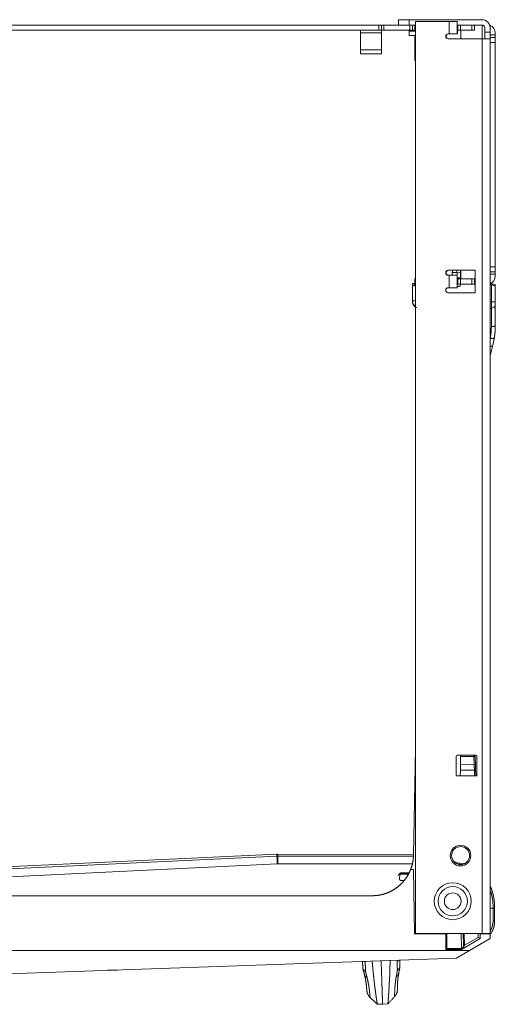
# Model space of a CAD drawing. Units: inches. Extents: x 24 to 147, y 6 to 125.
# Drawn here: x 66 to 72, y 113 to 125 of the extents above; entities that cross this region are included whole.
import ezdxf

# ---------------------------------------------------------------- set-up
doc = ezdxf.new("R2010")
doc.units = ezdxf.units.IN
doc.header["$MEASUREMENT"] = 0
doc.layers.add('Trimetric', color=7, linetype='Continuous', true_color=0xffffff)

msp = doc.modelspace()

# ---------------------------------------------------------------- linework, layer by layer
at = {"layer": 'Trimetric', "color": 18, "linetype": 'Continuous', "lineweight": 18}
for p, q in [((61.142, 124.909), (70.332, 124.909)), ((70.332, 124.845), (70.332, 124.909)), ((70.362, 124.845), (70.362, 124.909)), ((70.392, 124.845), (70.392, 124.909)), ((70.392, 124.909), (70.707, 124.909)), ((70.571, 124.909), (70.571, 124.973)), ((70.696, 124.909), (70.696, 124.973)), ((71.577, 124.973), (70.696, 124.973)), ((70.707, 124.845), (70.707, 124.909)), ((70.737, 124.845), (70.737, 124.909)), ((70.767, 124.845), (70.767, 124.909)), ((70.767, 124.909), (70.773, 124.909)), ((71.179, 124.952), (70.773, 124.952)), ((70.773, 124.952), (70.773, 113.954)), ((71.179, 124.802), (71.179, 124.952)), ((71.275, 124.952), (71.275, 124.802)), ((71.285, 124.909), (71.275, 124.909)), ((71.285, 124.845), (71.285, 124.909)), ((71.315, 124.845), (71.315, 124.909)), ((71.315, 124.909), (71.455, 124.909)), ((71.455, 124.845), (71.455, 124.909)), ((71.577, 124.909), (71.485, 124.909)), ((71.485, 124.845), (71.485, 124.909)), ((71.577, 124.742), (71.577, 124.909)), ((71.667, 124.909), (71.673, 124.909)), ((61.142, 124.845), (70.332, 124.845)), ((70.362, 124.816), (70.112, 124.816)), ((70.112, 124.816), (70.112, 124.611)), ((70.362, 124.816), (70.362, 124.611)), ((70.392, 124.845), (70.707, 124.845)), ((70.698, 124.835), (70.698, 124.781)), ((70.767, 124.845), (70.773, 124.845)), ((70.768, 124.781), (70.768, 124.483)), ((71.179, 124.802), (71.169, 124.802)), ((71.279, 124.802), (71.275, 124.802)), ((71.279, 124.802), (71.279, 124.845)), ((71.315, 124.845), (71.455, 124.845)), ((71.321, 124.742), (71.321, 124.845)), ((71.609, 124.822), (71.609, 124.877)), ((71.609, 124.822), (71.673, 124.822)), ((71.673, 124.879), (71.673, 124.879)), ((71.673, 124.878), (71.673, 124.878)), ((71.673, 124.822), (71.673, 124.877)), ((71.673, 124.789), (71.737, 124.789)), ((71.737, 124.813), (71.737, 124.789)), ((71.169, 124.742), (71.577, 124.742)), ((71.577, 124.742), (71.577, 113.954)), ((71.673, 124.759), (71.737, 124.759)), ((71.673, 113.954), (71.673, 124.742)), ((71.673, 124.699), (71.737, 124.699)), ((71.737, 124.699), (71.737, 121.994)), ((70.112, 124.611), (70.362, 124.611)), ((70.362, 124.563), (70.112, 124.563)), ((71.169, 121.951), (71.495, 121.951)), ((71.317, 121.927), (71.317, 121.951)), ((71.321, 121.848), (71.321, 121.951)), ((71.495, 121.951), (71.495, 121.681)), ((71.673, 121.994), (71.737, 121.994)), ((71.673, 121.934), (71.737, 121.934)), ((70.767, 121.848), (70.767, 121.784)), ((70.773, 121.848), (70.767, 121.848)), ((71.169, 121.891), (71.179, 121.891)), ((71.179, 121.741), (71.179, 121.891)), ((71.217, 121.891), (71.217, 121.925)), ((71.317, 121.927), (71.275, 121.925)), ((71.275, 121.925), (71.275, 121.891)), ((71.275, 121.891), (71.275, 121.741)), ((71.317, 121.862), (71.275, 121.862)), ((71.285, 121.848), (71.285, 121.784)), ((71.315, 121.848), (71.315, 121.784)), ((71.455, 121.848), (71.315, 121.848)), ((71.317, 121.927), (71.317, 121.927)), ((71.317, 121.862), (71.317, 121.927)), ((71.321, 121.927), (71.317, 121.927)), ((71.317, 121.862), (71.321, 121.862)), ((71.317, 121.848), (71.317, 121.862)), ((71.455, 121.848), (71.455, 121.784)), ((71.485, 121.848), (71.485, 121.784)), ((71.673, 121.904), (71.737, 121.904)), ((71.737, 121.904), (71.737, 121.88)), ((70.767, 121.794), (70.737, 121.794)), ((70.737, 121.789), (70.737, 121.794)), ((70.737, 121.789), (70.737, 121.764)), ((70.763, 121.789), (70.737, 121.789)), ((70.737, 121.585), (70.737, 121.764)), ((70.763, 121.765), (70.763, 121.789)), ((70.773, 121.784), (70.767, 121.784)), ((71.169, 121.741), (71.179, 121.741)), ((71.275, 121.754), (71.291, 121.754)), ((71.455, 121.784), (71.315, 121.784)), ((71.317, 121.784), (71.321, 121.784)), ((71.321, 121.784), (71.321, 121.784)), ((71.673, 121.781), (71.677, 121.781)), ((71.684, 121.784), (71.675, 121.79)), ((71.677, 121.781), (71.689, 121.778)), ((71.687, 121.794), (71.684, 121.794)), ((71.684, 121.779), (71.684, 121.784)), ((71.737, 121.781), (71.687, 121.794)), ((71.689, 121.573), (71.689, 121.778)), ((71.737, 121.764), (71.737, 121.781)), ((71.737, 121.764), (71.737, 121.573)), ((71.495, 121.681), (71.169, 121.681)), ((71.673, 121.573), (71.689, 121.573)), ((71.689, 121.493), (71.673, 121.493)), ((71.673, 121.134), (71.676, 121.134)), ((71.723, 121.126), (71.703, 121.032)), ((71.703, 121.032), (71.673, 120.92)), ((70.773, 116.179), (70.751, 114.9)), ((71.266, 116.094), (71.266, 115.864)), ((71.506, 116.104), (71.276, 116.104)), ((71.318, 116.09), (71.316, 115.992)), ((71.482, 115.99), (71.316, 115.992)), ((71.318, 116.09), (71.318, 116.104)), ((71.479, 116.087), (71.318, 116.09)), ((71.482, 115.99), (71.479, 116.087)), ((71.494, 116.081), (71.497, 115.985)), ((71.516, 115.864), (71.516, 116.094)), ((71.315, 115.924), (71.314, 115.854)), ((71.484, 115.925), (71.315, 115.924)), ((71.487, 115.854), (71.484, 115.925)), ((71.499, 115.932), (71.502, 115.854)), ((71.276, 115.854), (71.506, 115.854)), ((69.102, 114.91), (65.745, 114.754)), ((65.8, 114.729), (69.103, 114.888)), ((69.103, 114.888), (69.102, 114.91)), ((69.103, 114.888), (69.115, 114.888)), ((69.114, 114.91), (69.115, 114.888)), ((70.751, 114.908), (69.114, 114.91)), ((69.115, 114.888), (70.75, 114.888)), ((69.107, 114.795), (65.879, 114.639)), ((69.115, 114.795), (69.107, 114.795)), ((70.737, 114.795), (69.115, 114.795)), ((70.716, 114.727), (70.75, 114.727)), ((70.763, 113.949), (70.75, 114.727)), ((71.304, 114.801), (71.304, 114.801)), ((71.305, 114.787), (71.304, 114.801)), ((71.304, 114.801), (71.371, 114.8)), ((70.689, 114.669), (70.581, 114.669)), ((70.583, 114.606), (70.584, 114.672)), ((70.588, 114.667), (70.584, 114.672)), ((70.596, 114.679), (70.588, 114.667)), ((70.596, 114.685), (70.698, 114.685)), ((70.596, 114.685), (70.601, 114.68)), ((70.601, 114.598), (70.596, 114.593)), ((70.638, 114.593), (70.596, 114.593)), ((70.601, 114.68), (70.603, 114.68)), ((70.605, 114.677), (70.603, 114.68)), ((70.693, 114.677), (70.605, 114.677)), ((70.605, 114.669), (70.605, 114.677)), ((61.223, 114.409), (70.251, 114.409)), ((71.71, 114.257), (71.71, 114.109)), ((71.729, 114.099), (71.729, 114.257)), ((71.71, 114.109), (71.729, 114.099)), ((70.763, 113.949), (71.141, 113.949)), ((70.773, 113.954), (71.577, 113.954)), ((71.141, 113.954), (71.141, 113.949)), ((71.141, 113.949), (71.141, 113.763)), ((71.141, 113.949), (71.141, 113.949)), ((71.151, 113.954), (71.151, 113.773)), ((71.331, 113.777), (71.324, 113.954)), ((71.555, 113.894), (71.328, 113.763)), ((71.349, 113.954), (71.354, 113.792)), ((71.366, 113.812), (71.361, 113.954)), ((71.366, 113.812), (71.531, 113.908)), ((71.425, 113.749), (71.673, 113.893)), ((71.531, 113.908), (71.531, 113.954)), ((71.555, 113.894), (71.531, 113.908)), ((71.554, 113.949), (71.554, 113.954)), ((71.554, 113.949), (71.555, 113.949)), ((71.555, 113.949), (71.555, 113.894)), ((71.555, 113.949), (71.673, 113.949)), ((71.601, 113.954), (71.601, 113.949)), ((71.673, 113.954), (71.673, 113.949)), ((71.673, 113.949), (71.673, 113.893)), ((60.049, 113.749), (71.425, 113.749)), ((71.141, 113.763), (71.151, 113.773)), ((71.141, 113.763), (71.328, 113.763)), ((71.267, 113.658), (71.425, 113.749)), ((71.325, 113.774), (71.331, 113.777)), ((71.328, 113.763), (71.325, 113.774)), ((71.354, 113.792), (71.366, 113.812)), ((65.738, 113.465), (71.267, 113.658)), ((70.166, 113.619), (70.167, 113.609)), ((67.058, 113.511), (67.168, 113.511)), ((67.168, 113.511), (67.168, 113.515)), ((67.178, 113.515), (67.178, 113.511)), ((70.158, 113.455), (70.163, 113.436)), ((70.567, 113.443), (70.573, 113.473)), ((70.313, 113.102), (70.377, 113.101)), ((70.377, 113.101), (70.441, 113.106))]:
    msp.add_line(p, q, dxfattribs=at)
for centre, radius in [((71.318, 114.894), 0.124), ((71.318, 114.894), 0.108), ((71.223, 114.344), 0.223), ((71.223, 114.344), 0.177), ((71.223, 114.344), 0.101)]:
    msp.add_circle(centre, radius, dxfattribs=at)
for centre, radius, start, end in [((71.577, 124.877), 0.096, 0, 90), ((71.577, 124.877), 0.032, 0, 90), ((71.641, 124.813), 0.096, 0, 70.5277), ((70.688, 124.835), 0.01, 0, 90), ((71.169, 124.772), 0.03, 90, 270), ((71.173, 124.772), 0.03, 90, 270), ((71.169, 121.921), 0.03, 90, 270), ((71.173, 121.921), 0.03, 90, 270), ((71.277, 121.925), 0.06, 154.3906, 180), ((71.641, 121.88), 0.096, 290.475, 0), ((71.169, 121.711), 0.03, 90, 270), ((71.291, 121.784), 0.03, 270, 0), ((70.817, 121.585), 0.08, 180, 236.6321), ((71.687, 121.543), 0.05, 272, 0), ((71.276, 116.094), 0.01, 90, 180), ((71.479, 116.089), 0.015, 2, 79.4844), ((71.506, 116.094), 0.01, 0, 90), ((71.276, 115.864), 0.01, 180, 270), ((71.506, 115.864), 0.01, 270, 0)]:
    msp.add_arc(centre, radius, start, end, dxfattribs=at)
for points in [[(70.332, 124.909), (70.347, 124.909), (70.362, 124.909)], [(70.707, 124.909), (70.722, 124.909), (70.737, 124.909)], [(71.275, 124.909), (71.285, 124.909)], [(71.455, 124.909), (71.47, 124.909), (71.485, 124.909)], [(71.673, 124.879), (71.673, 124.894), (71.673, 124.909)], [(70.112, 124.816), (70.112, 124.845)], [(70.332, 124.845), (70.347, 124.845), (70.362, 124.845)], [(70.362, 124.845), (70.362, 124.816)], [(70.707, 124.845), (70.722, 124.845), (70.737, 124.845)], [(71.275, 124.845), (71.285, 124.845)], [(71.455, 124.845), (71.47, 124.845), (71.485, 124.845)], [(71.737, 124.789), (71.737, 124.774), (71.737, 124.759)], [(70.773, 124.483), (70.768, 124.483)], [(71.285, 121.848), (71.275, 121.848)], [(71.315, 121.848), (71.3, 121.848), (71.285, 121.848)], [(71.285, 121.784), (71.275, 121.784)], [(71.315, 121.784), (71.3, 121.784), (71.285, 121.784)], [(71.737, 121.573), (71.737, 121.558), (71.737, 121.543)], [(71.497, 115.985), (71.499, 115.932)], [(71.304, 114.776), (71.304, 114.801)], [(71.729, 114.257), (71.729, 114.257)], [(67.178, 113.511), (67.168, 113.511)], [(70.139, 113.546), (70.14, 113.531)], [(70.14, 113.531), (70.159, 113.458)], [(70.571, 113.472), (70.585, 113.545)], [(70.213, 113.196), (70.314, 113.102)], [(70.44, 113.106), (70.534, 113.207)]]:
    msp.add_open_spline(points, degree=1, dxfattribs=at)
for points, knots in [([(70.362, 124.909), (70.366, 124.909), (70.392, 124.909)], [0, 0, 0.134115, 1, 1]), ([(70.571, 124.973), (70.576, 124.973), (70.608, 124.973), (70.664, 124.973), (70.696, 124.973)], [0, 0, 0.034063, 0.292917, 0.741198, 1, 1]), ([(70.737, 124.909), (70.741, 124.909), (70.767, 124.909)], [0, 0, 0.134115, 1, 1]), ([(71.179, 124.952), (71.236, 124.952), (71.257, 124.952), (71.275, 124.952)], [0, 0, 0.587753, 0.808965, 1, 1]), ([(71.285, 124.909), (71.289, 124.909), (71.315, 124.909)], [0, 0, 0.133898, 1, 1]), ([(70.362, 124.845), (70.366, 124.845), (70.392, 124.845)], [0, 0, 0.134115, 1, 1]), ([(70.773, 124.835), (70.718, 124.835), (70.698, 124.835)], [0, 0, 0.733898, 1, 1]), ([(70.698, 124.781), (70.718, 124.781), (70.773, 124.781)], [0, 0, 0.266102, 1, 1]), ([(70.737, 124.845), (70.741, 124.845), (70.767, 124.845)], [0, 0, 0.134115, 1, 1]), ([(71.275, 124.802), (71.271, 124.802), (71.236, 124.802), (71.179, 124.802)], [0, 0, 0.048962, 0.412247, 1, 1]), ([(71.285, 124.845), (71.289, 124.845), (71.315, 124.845)], [0, 0, 0.133898, 1, 1]), ([(71.609, 124.822), (71.609, 124.791), (71.609, 124.748), (71.609, 124.742)], [0, 0, 0.382812, 0.923991, 1, 1]), ([(71.673, 124.822), (71.673, 124.791), (71.673, 124.748), (71.673, 124.742)], [0, 0, 0.382812, 0.923991, 1, 1]), ([(71.577, 124.742), (71.607, 124.742), (71.655, 124.742), (71.673, 124.742)], [0, 0, 0.309033, 0.809033, 1, 1]), ([(71.737, 124.759), (71.737, 124.755), (71.737, 124.722), (71.737, 124.699)], [0, 0, 0.076172, 0.617188, 1, 1]), ([(70.112, 124.563), (70.112, 124.569), (70.112, 124.611)], [0, 0, 0.116563, 1, 1]), ([(70.362, 124.611), (70.362, 124.585), (70.362, 124.563)], [0, 0, 0.542423, 1, 1]), ([(71.275, 121.925), (71.274, 121.938), (71.274, 121.951)], [0, 0, 0.512605, 1, 1]), ([(71.737, 121.994), (71.737, 121.952), (71.737, 121.934)], [0, 0, 0.707031, 1, 1]), ([(71.737, 121.934), (71.737, 121.93), (71.737, 121.904)], [0, 0, 0.134115, 1, 1]), ([(71.179, 121.891), (71.209, 121.891), (71.257, 121.891), (71.275, 121.891)], [0, 0, 0.309033, 0.808965, 1, 1]), ([(71.217, 121.925), (71.234, 121.925), (71.275, 121.925)], [0, 0, 0.290838, 1, 1]), ([(71.485, 121.848), (71.481, 121.848), (71.455, 121.848)], [0, 0, 0.134115, 1, 1]), ([(70.737, 121.764), (70.74, 121.764), (70.749, 121.764), (70.763, 121.765)], [0, 0, 0.112886, 0.448832, 1, 1]), ([(71.179, 121.741), (71.209, 121.741), (71.257, 121.741), (71.275, 121.741)], [0, 0, 0.309033, 0.808965, 1, 1]), ([(71.485, 121.784), (71.481, 121.784), (71.455, 121.784)], [0, 0, 0.134115, 1, 1]), ([(71.689, 121.778), (71.723, 121.768), (71.733, 121.765), (71.737, 121.764)], [0, 0, 0.709247, 0.924549, 1, 1]), ([(70.737, 121.585), (70.741, 121.585), (70.773, 121.585)], [0, 0, 0.113567, 1, 1]), ([(70.788, 121.499), (70.783, 121.502), (70.777, 121.505), (70.772, 121.508), (70.767, 121.511), (70.763, 121.515), (70.758, 121.52), (70.755, 121.524), (70.751, 121.529), (70.748, 121.534), (70.745, 121.539), (70.743, 121.545), (70.741, 121.55), (70.739, 121.556), (70.738, 121.562), (70.737, 121.568), (70.737, 121.574)], [0, 0, 0.062484, 0.124994, 0.18745, 0.24999, 0.312518, 0.374999, 0.437498, 0.499968, 0.562446, 0.624994, 0.687542, 0.749987, 0.812531, 0.874972, 0.937527, 1, 1]), ([(71.689, 121.493), (71.689, 121.497), (71.689, 121.509), (71.689, 121.526), (71.689, 121.548), (71.689, 121.573)], [0, 0, 0.049494, 0.191484, 0.412724, 0.691285, 1, 1]), ([(71.737, 121.573), (71.731, 121.573), (71.689, 121.573)], [0, 0, 0.132758, 1, 1]), ([(71.689, 121.272), (71.689, 121.278), (71.689, 121.287), (71.689, 121.293), (71.689, 121.308), (71.689, 121.341), (71.689, 121.372), (71.689, 121.384), (71.689, 121.387), (71.689, 121.391), (71.689, 121.4), (71.689, 121.417), (71.689, 121.425), (71.689, 121.44), (71.689, 121.45), (71.689, 121.454), (71.689, 121.457), (71.689, 121.469), (71.689, 121.484), (71.689, 121.49), (71.689, 121.491), (71.689, 121.492), (71.689, 121.493), (71.689, 121.493), (71.689, 121.493), (71.689, 121.493), (71.689, 121.493)], [0, 0, 0.027618, 0.068751, 0.095781, 0.162064, 0.31308, 0.452873, 0.507815, 0.518569, 0.539723, 0.580679, 0.657187, 0.692855, 0.758785, 0.80362, 0.82448, 0.837819, 0.891409, 0.960336, 0.984369, 0.988248, 0.993066, 0.997473, 0.998884, 0.999706, 0.999941, 1, 1]), ([(71.737, 121.543), (71.737, 121.542), (71.737, 121.541), (71.737, 121.54), (71.737, 121.539), (71.737, 121.533), (71.737, 121.53), (71.737, 121.521), (71.737, 121.51), (71.737, 121.504), (71.737, 121.5), (71.737, 121.497), (71.737, 121.49), (71.737, 121.474), (71.737, 121.465), (71.737, 121.447), (71.737, 121.432), (71.737, 121.427), (71.737, 121.421), (71.737, 121.416), (71.737, 121.405), (71.737, 121.382), (71.737, 121.357), (71.737, 121.331), (71.737, 121.305), (71.737, 121.291)], [0, 0, 0.004487, 0.010057, 0.013668, 0.017845, 0.039816, 0.053948, 0.088504, 0.131466, 0.156119, 0.169271, 0.182887, 0.21146, 0.274021, 0.307958, 0.381144, 0.440714, 0.461447, 0.482645, 0.504255, 0.548404, 0.640363, 0.737119, 0.83862, 0.944969, 1, 1]), ([(71.676, 121.134), (71.676, 121.134), (71.676, 121.135), (71.676, 121.135), (71.676, 121.135), (71.676, 121.135), (71.676, 121.136), (71.677, 121.139), (71.677, 121.141), (71.677, 121.143), (71.678, 121.147), (71.679, 121.152), (71.68, 121.156), (71.68, 121.161), (71.681, 121.165), (71.682, 121.169), (71.684, 121.187), (71.686, 121.204), (71.687, 121.221), (71.688, 121.238), (71.689, 121.255), (71.689, 121.272)], [0, 0, 0.000961, 0.002015, 0.002976, 0.00403, 0.00806, 0.01612, 0.032222, 0.048417, 0.064503, 0.096843, 0.129058, 0.161328, 0.193483, 0.225695, 0.25788, 0.385318, 0.511262, 0.635611, 0.758439, 0.879911, 1, 1]), ([(71.737, 121.291), (71.731, 121.281), (71.713, 121.274), (71.689, 121.272)], [0, 0, 0.207461, 0.553478, 1, 1]), ([(71.737, 121.291), (71.737, 121.271), (71.736, 121.251), (71.735, 121.23), (71.734, 121.21), (71.732, 121.189), (71.729, 121.168), (71.729, 121.163), (71.728, 121.158), (71.727, 121.152), (71.727, 121.147), (71.725, 121.137), (71.723, 121.126)], [0, 0, 0.120513, 0.242334, 0.365358, 0.489798, 0.615629, 0.742844, 0.774896, 0.807046, 0.839144, 0.871342, 0.935583, 1, 1]), ([(71.737, 121.291), (71.733, 121.207), (71.723, 121.124)], [0, 0, 0.499998, 1, 1]), ([(71.676, 121.134), (71.7, 121.13), (71.717, 121.127), (71.723, 121.126)], [0, 0, 0.502663, 0.86702, 1, 1]), ([(71.673, 121.04), (71.695, 121.034), (71.703, 121.032)], [0, 0, 0.726664, 1, 1]), ([(71.316, 115.992), (71.316, 115.97), (71.315, 115.924)], [0, 0, 0.328379, 1, 1]), ([(71.479, 116.087), (71.479, 116.1), (71.479, 116.104)], [0, 0, 0.728515, 1, 1]), ([(71.479, 116.087), (71.489, 116.085), (71.494, 116.081)], [0, 0, 0.631653, 1, 1]), ([(71.494, 116.09), (71.494, 116.088), (71.494, 116.081)], [0, 0, 0.271759, 1, 1]), ([(71.484, 115.925), (71.484, 115.929), (71.484, 115.933), (71.484, 115.937), (71.484, 115.941), (71.484, 115.95), (71.484, 115.951), (71.484, 115.952), (71.484, 115.953), (71.483, 115.954), (71.483, 115.958), (71.483, 115.966), (71.483, 115.975), (71.483, 115.977), (71.483, 115.979), (71.483, 115.983), (71.483, 115.987), (71.482, 115.99)], [0, 0, 0.05932, 0.119838, 0.180963, 0.243286, 0.370542, 0.386572, 0.402806, 0.419037, 0.435071, 0.4996, 0.627656, 0.754711, 0.786372, 0.817836, 0.879761, 0.940483, 1, 1]), ([(71.482, 115.99), (71.493, 115.989), (71.497, 115.985)], [0, 0, 0.631999, 1, 1]), ([(71.484, 115.925), (71.495, 115.928), (71.499, 115.932)], [0, 0, 0.631338, 1, 1]), ([(69.114, 114.91), (69.108, 114.91), (69.102, 114.91)], [0, 0, 0.500135, 1, 1]), ([(69.103, 114.888), (69.103, 114.883), (69.104, 114.87), (69.105, 114.85), (69.107, 114.795)], [0, 0, 0.050438, 0.191466, 0.410699, 1, 1]), ([(69.115, 114.888), (69.115, 114.87), (69.115, 114.85), (69.115, 114.795)], [0, 0, 0.191436, 0.410538, 1, 1]), ([(70.751, 114.9), (70.746, 114.841), (70.735, 114.783), (70.716, 114.727)], [0, 0, 0.333321, 0.666663, 1, 1]), ([(71.224, 114.838), (71.229, 114.833), (71.231, 114.832), (71.231, 114.831), (71.232, 114.83), (71.233, 114.83), (71.234, 114.829), (71.235, 114.828), (71.235, 114.827), (71.236, 114.827), (71.237, 114.826), (71.238, 114.825), (71.239, 114.825), (71.24, 114.824), (71.241, 114.823), (71.243, 114.821), (71.244, 114.821), (71.245, 114.82), (71.246, 114.819), (71.247, 114.819), (71.248, 114.818), (71.248, 114.818), (71.249, 114.817), (71.25, 114.817), (71.251, 114.816), (71.252, 114.815), (71.254, 114.814), (71.255, 114.814), (71.256, 114.813), (71.257, 114.813), (71.258, 114.812), (71.259, 114.812), (71.26, 114.812), (71.261, 114.811), (71.262, 114.811), (71.263, 114.81), (71.264, 114.809), (71.266, 114.809), (71.268, 114.808), (71.27, 114.807), (71.271, 114.807), (71.272, 114.807), (71.273, 114.806), (71.274, 114.806), (71.275, 114.806), (71.277, 114.805), (71.278, 114.805), (71.279, 114.804), (71.28, 114.804), (71.282, 114.804), (71.283, 114.804), (71.284, 114.803), (71.286, 114.803), (71.287, 114.803), (71.288, 114.803), (71.29, 114.802), (71.291, 114.802), (71.293, 114.802), (71.294, 114.802), (71.295, 114.802), (71.297, 114.801), (71.298, 114.801), (71.299, 114.801), (71.301, 114.801), (71.302, 114.801), (71.304, 114.801)], [0, 0, 0.075586, 0.099948, 0.112032, 0.124267, 0.136357, 0.1485, 0.160601, 0.172661, 0.184775, 0.196852, 0.208836, 0.220932, 0.232849, 0.256911, 0.280743, 0.292692, 0.304559, 0.316485, 0.32839, 0.340276, 0.352085, 0.363954, 0.375673, 0.387516, 0.399296, 0.422819, 0.434512, 0.446199, 0.45795, 0.46957, 0.481255, 0.492877, 0.504564, 0.51613, 0.527762, 0.55091, 0.573969, 0.597057, 0.619943, 0.631407, 0.642824, 0.654266, 0.665639, 0.677038, 0.699754, 0.711106, 0.722388, 0.733739, 0.756303, 0.767523, 0.778773, 0.801156, 0.812391, 0.823531, 0.845835, 0.85693, 0.879152, 0.89021, 0.901252, 0.923308, 0.934324, 0.94533, 0.967253, 0.978172, 1, 1]), ([(70.251, 114.409), (70.317, 114.414), (70.382, 114.427), (70.445, 114.448), (70.504, 114.478), (70.559, 114.516), (70.609, 114.56), (70.652, 114.611), (70.688, 114.667), (70.716, 114.727)], [0, 0, 0.111117, 0.222223, 0.333332, 0.444451, 0.555559, 0.666674, 0.77777, 0.888885, 1, 1]), ([(70.581, 114.669), (70.57, 114.665), (70.566, 114.654)], [0, 0, 0.500275, 1, 1]), ([(70.596, 114.593), (70.587, 114.597), (70.583, 114.606)], [0, 0, 0.499761, 1, 1]), ([(70.584, 114.672), (70.587, 114.681), (70.596, 114.685)], [0, 0, 0.499567, 1, 1]), ([(70.601, 114.68), (70.601, 114.68), (70.6, 114.68), (70.599, 114.68), (70.599, 114.68), (70.598, 114.679), (70.597, 114.679), (70.596, 114.679), (70.596, 114.679)], [0, 0, 0.097698, 0.206144, 0.324481, 0.449848, 0.581166, 0.71816, 0.857944, 1, 1]), ([(71.729, 114.257), (71.729, 114.26), (71.729, 114.262), (71.729, 114.263), (71.729, 114.266), (71.729, 114.267), (71.729, 114.269), (71.729, 114.27), (71.729, 114.271), (71.729, 114.294), (71.727, 114.317), (71.725, 114.34), (71.722, 114.362), (71.719, 114.385), (71.714, 114.408), (71.709, 114.43), (71.703, 114.452), (71.696, 114.474), (71.688, 114.496), (71.678, 114.521)], [0, 0, 0.008611, 0.01727, 0.021551, 0.030209, 0.034489, 0.043147, 0.047428, 0.051756, 0.13589, 0.220083, 0.304585, 0.389118, 0.473993, 0.558876, 0.644126, 0.729322, 0.814964, 0.900532, 1, 1]), ([(71.681, 114.46), (71.691, 114.427), (71.697, 114.399), (71.702, 114.372), (71.705, 114.357), (71.706, 114.343), (71.707, 114.34), (71.707, 114.336), (71.707, 114.333), (71.708, 114.329), (71.708, 114.322), (71.709, 114.315), (71.71, 114.286), (71.71, 114.257)], [0, 0, 0.168833, 0.306294, 0.444241, 0.513428, 0.582903, 0.600275, 0.617696, 0.63511, 0.652512, 0.687227, 0.721972, 0.860902, 1, 1]), ([(71.674, 114.263), (71.681, 114.262), (71.684, 114.262), (71.687, 114.262), (71.688, 114.262), (71.689, 114.262), (71.69, 114.262), (71.69, 114.261), (71.692, 114.261), (71.693, 114.261), (71.696, 114.261), (71.698, 114.261), (71.7, 114.26), (71.702, 114.26), (71.703, 114.26), (71.704, 114.26), (71.705, 114.26), (71.706, 114.259), (71.707, 114.259), (71.708, 114.259), (71.709, 114.258), (71.71, 114.258), (71.71, 114.258), (71.71, 114.257)], [0, 0, 0.186334, 0.277271, 0.364048, 0.385157, 0.405885, 0.426089, 0.446153, 0.485026, 0.522506, 0.593463, 0.658897, 0.71895, 0.773458, 0.798665, 0.82232, 0.844599, 0.865504, 0.902185, 0.932936, 0.957684, 0.976941, 0.990527, 1, 1]), ([(71.729, 114.257), (71.718, 114.257), (71.71, 114.257)], [0, 0, 0.588364, 1, 1]), ([(71.671, 113.938), (71.678, 113.947), (71.682, 113.953), (71.687, 113.96), (71.691, 113.967), (71.695, 113.974), (71.696, 113.975), (71.697, 113.976), (71.697, 113.977), (71.698, 113.979), (71.699, 113.98), (71.7, 113.981), (71.7, 113.983), (71.701, 113.984), (71.702, 113.985), (71.702, 113.986), (71.703, 113.988), (71.704, 113.989), (71.704, 113.99), (71.705, 113.992), (71.705, 113.993), (71.706, 113.994), (71.707, 113.996), (71.707, 113.997), (71.708, 113.998), (71.708, 114), (71.709, 114.001), (71.709, 114.002), (71.71, 114.004), (71.711, 114.005), (71.711, 114.006), (71.712, 114.008), (71.712, 114.009), (71.713, 114.01), (71.713, 114.012), (71.714, 114.013), (71.714, 114.014), (71.715, 114.017), (71.716, 114.018), (71.716, 114.02), (71.716, 114.021), (71.717, 114.022), (71.717, 114.024), (71.718, 114.025), (71.718, 114.027), (71.719, 114.028), (71.719, 114.029), (71.719, 114.031), (71.72, 114.032), (71.72, 114.033), (71.72, 114.035), (71.721, 114.036), (71.721, 114.038), (71.722, 114.039), (71.722, 114.04), (71.722, 114.042), (71.723, 114.043), (71.723, 114.044), (71.723, 114.047), (71.724, 114.049), (71.724, 114.05), (71.724, 114.051), (71.725, 114.053), (71.725, 114.054), (71.725, 114.056), (71.725, 114.057), (71.725, 114.058), (71.726, 114.06), (71.726, 114.061), (71.726, 114.063), (71.726, 114.064), (71.727, 114.065), (71.727, 114.067), (71.727, 114.068), (71.727, 114.069), (71.727, 114.071), (71.728, 114.074), (71.728, 114.076), (71.728, 114.078), (71.728, 114.079), (71.728, 114.081), (71.728, 114.082), (71.728, 114.085), (71.728, 114.086), (71.729, 114.088), (71.729, 114.089), (71.729, 114.09), (71.729, 114.093), (71.729, 114.095), (71.729, 114.096), (71.729, 114.099)], [0, 0, 0.064333, 0.110848, 0.157439, 0.203079, 0.248788, 0.257138, 0.265535, 0.273914, 0.282275, 0.290617, 0.298991, 0.307346, 0.315684, 0.324006, 0.332376, 0.340714, 0.349034, 0.357339, 0.365695, 0.373951, 0.382275, 0.390567, 0.398912, 0.407159, 0.415474, 0.42376, 0.432031, 0.440342, 0.448585, 0.456868, 0.465138, 0.473394, 0.481637, 0.489853, 0.498126, 0.506387, 0.522858, 0.531069, 0.539268, 0.547527, 0.555691, 0.563915, 0.572128, 0.580329, 0.588521, 0.59669, 0.60485, 0.613071, 0.621201, 0.629402, 0.637513, 0.645686, 0.65385, 0.661996, 0.670134, 0.678263, 0.686457, 0.702666, 0.710828, 0.71891, 0.72705, 0.735117, 0.743244, 0.751364, 0.759398, 0.767505, 0.775601, 0.78369, 0.791774, 0.799773, 0.807847, 0.81591, 0.823968, 0.832022, 0.840067, 0.856149, 0.872209, 0.880236, 0.888256, 0.896273, 0.904288, 0.920233, 0.928239, 0.936242, 0.944245, 0.95217, 0.968167, 0.976089, 0.984084, 1, 1]), ([(71.676, 113.984), (71.678, 113.989), (71.684, 114.001), (71.69, 114.012), (71.692, 114.018), (71.695, 114.024), (71.697, 114.03), (71.699, 114.036), (71.702, 114.048), (71.705, 114.061), (71.707, 114.073), (71.709, 114.085), (71.709, 114.091), (71.71, 114.097), (71.71, 114.1), (71.71, 114.103), (71.71, 114.105), (71.71, 114.106), (71.71, 114.108), (71.71, 114.109)], [0, 0, 0.040892, 0.141008, 0.24, 0.289242, 0.338225, 0.38693, 0.435328, 0.531004, 0.625546, 0.719426, 0.812891, 0.859678, 0.906373, 0.929698, 0.953106, 0.964807, 0.976507, 0.988303, 1, 1]), ([(71.577, 113.954), (71.607, 113.954), (71.655, 113.954), (71.673, 113.954)], [0, 0, 0.309033, 0.809033, 1, 1]), ([(71.151, 113.773), (71.211, 113.773), (71.27, 113.774), (71.325, 113.774)], [0, 0, 0.347808, 0.68422, 1, 1]), ([(71.354, 113.792), (71.354, 113.791), (71.354, 113.791), (71.353, 113.791), (71.352, 113.79), (71.352, 113.79), (71.352, 113.79), (71.352, 113.79), (71.351, 113.79), (71.351, 113.789), (71.35, 113.789), (71.349, 113.788), (71.348, 113.787), (71.347, 113.787), (71.346, 113.786), (71.345, 113.786), (71.344, 113.785), (71.342, 113.784), (71.34, 113.783), (71.338, 113.781), (71.336, 113.78), (71.335, 113.779), (71.333, 113.779), (71.331, 113.777)], [0, 0, 0.008218, 0.025008, 0.050535, 0.084079, 0.093882, 0.104142, 0.1148, 0.126113, 0.149994, 0.175784, 0.232241, 0.295687, 0.329524, 0.365272, 0.402729, 0.441692, 0.523193, 0.609534, 0.700591, 0.796082, 0.845414, 0.89625, 1, 1]), ([(70.138, 113.546), (70.137, 113.571), (70.135, 113.617)], [0, 0, 0.342764, 1, 1]), ([(70.152, 113.619), (70.159, 113.614), (70.167, 113.609)], [0, 0, 0.481152, 1, 1]), ([(70.251, 113.622), (70.252, 113.61), (70.255, 113.58), (70.258, 113.551), (70.259, 113.536), (70.26, 113.522), (70.262, 113.508), (70.263, 113.494), (70.266, 113.467), (70.269, 113.44)], [0, 0, 0.065492, 0.229269, 0.390812, 0.47071, 0.549549, 0.627324, 0.70397, 0.854144, 1, 1]), ([(70.36, 113.627), (70.362, 113.551), (70.367, 113.412), (70.369, 113.35), (70.372, 113.244), (70.375, 113.166), (70.377, 113.117), (70.377, 113.101)], [0, 0, 0.143661, 0.40767, 0.525442, 0.726924, 0.876654, 0.96886, 1, 1]), ([(70.463, 113.447), (70.464, 113.473), (70.465, 113.501), (70.466, 113.529), (70.466, 113.557), (70.467, 113.587), (70.468, 113.616), (70.468, 113.628)], [0, 0, 0.147963, 0.299211, 0.453819, 0.611789, 0.772978, 0.937603, 1, 1]), ([(70.574, 113.634), (70.565, 113.625), (70.553, 113.617)], [0, 0, 0.470906, 1, 1]), ([(70.553, 113.617), (70.553, 113.622), (70.553, 113.628), (70.553, 113.633)], [0, 0, 0.34561, 0.69917, 1, 1]), ([(70.584, 113.633), (70.586, 113.585), (70.586, 113.561)], [0, 0, 0.677353, 1, 1]), ([(70.138, 113.546), (70.138, 113.543), (70.138, 113.539), (70.139, 113.536), (70.14, 113.533), (70.141, 113.529), (70.143, 113.526), (70.144, 113.524), (70.145, 113.523), (70.145, 113.522), (70.146, 113.521), (70.146, 113.52), (70.147, 113.52), (70.149, 113.517), (70.152, 113.514), (70.155, 113.511), (70.158, 113.508), (70.161, 113.505), (70.164, 113.503), (70.166, 113.501), (70.168, 113.5), (70.169, 113.5), (70.17, 113.499), (70.17, 113.499), (70.171, 113.498), (70.171, 113.498), (70.172, 113.498)], [0, 0, 0.056743, 0.113342, 0.16969, 0.226518, 0.283902, 0.342226, 0.371774, 0.401706, 0.416772, 0.432007, 0.447416, 0.46277, 0.525033, 0.588293, 0.652785, 0.718657, 0.786111, 0.85546, 0.890756, 0.926719, 0.944897, 0.963253, 0.972475, 0.986283, 0.990795, 1, 1]), ([(70.138, 113.546), (70.138, 113.542), (70.139, 113.538)], [0, 0, 0.499162, 1, 1]), ([(70.139, 113.538), (70.139, 113.535), (70.139, 113.532), (70.14, 113.529), (70.141, 113.526), (70.142, 113.523), (70.144, 113.52), (70.145, 113.519), (70.146, 113.518), (70.146, 113.517), (70.147, 113.516), (70.147, 113.516), (70.148, 113.515), (70.15, 113.513), (70.152, 113.51), (70.155, 113.508), (70.158, 113.506), (70.161, 113.504), (70.164, 113.502), (70.166, 113.501), (70.168, 113.5), (70.169, 113.499), (70.17, 113.499), (70.171, 113.498), (70.171, 113.498), (70.172, 113.498), (70.172, 113.498)], [0, 0, 0.055305, 0.11015, 0.164998, 0.220035, 0.275644, 0.332228, 0.361344, 0.39071, 0.405438, 0.42038, 0.435466, 0.450775, 0.512441, 0.575785, 0.640674, 0.707767, 0.777053, 0.848744, 0.885581, 0.923036, 0.942083, 0.961344, 0.980719, 0.985614, 0.995205, 1, 1]), ([(70.167, 113.609), (70.17, 113.552), (70.171, 113.524), (70.172, 113.498)], [0, 0, 0.516084, 0.762122, 1, 1]), ([(70.542, 113.435), (70.546, 113.454), (70.549, 113.472), (70.552, 113.491), (70.555, 113.511)], [0, 0, 0.243883, 0.49179, 0.743885, 1, 1]), ([(70.555, 113.511), (70.555, 113.536), (70.554, 113.562), (70.553, 113.617)], [0, 0, 0.238429, 0.484469, 1, 1]), ([(70.586, 113.561), (70.586, 113.558), (70.586, 113.554), (70.586, 113.551), (70.585, 113.547), (70.584, 113.544), (70.582, 113.541), (70.582, 113.539), (70.581, 113.537), (70.58, 113.537), (70.58, 113.536), (70.579, 113.535), (70.579, 113.534), (70.577, 113.531), (70.574, 113.528), (70.572, 113.525), (70.569, 113.522), (70.566, 113.519), (70.563, 113.516), (70.561, 113.515), (70.559, 113.513), (70.558, 113.513), (70.557, 113.512), (70.557, 113.512), (70.556, 113.511), (70.556, 113.511), (70.556, 113.511), (70.555, 113.511)], [0, 0, 0.056814, 0.113188, 0.169661, 0.226536, 0.283922, 0.342122, 0.37167, 0.401672, 0.41668, 0.432023, 0.447288, 0.462658, 0.524874, 0.588229, 0.652626, 0.718469, 0.78609, 0.855456, 0.890769, 0.926828, 0.944985, 0.963276, 0.972464, 0.981739, 0.986394, 0.990929, 1, 1]), ([(70.586, 113.553), (70.586, 113.55), (70.586, 113.547), (70.585, 113.544), (70.584, 113.541), (70.583, 113.538), (70.582, 113.535), (70.581, 113.534), (70.58, 113.532), (70.58, 113.532), (70.579, 113.531), (70.579, 113.53), (70.579, 113.529), (70.576, 113.527), (70.574, 113.524), (70.572, 113.522), (70.569, 113.519), (70.566, 113.517), (70.563, 113.515), (70.561, 113.514), (70.559, 113.513), (70.558, 113.512), (70.557, 113.512), (70.557, 113.511), (70.556, 113.511), (70.556, 113.511), (70.556, 113.511), (70.556, 113.511), (70.555, 113.511)], [0, 0, 0.055426, 0.110324, 0.165133, 0.220036, 0.275681, 0.332467, 0.361363, 0.390634, 0.405486, 0.420529, 0.435574, 0.450755, 0.512541, 0.575876, 0.640891, 0.707846, 0.777123, 0.84878, 0.885544, 0.923117, 0.942192, 0.961357, 0.97105, 0.980733, 0.985631, 0.990418, 0.995213, 1, 1]), ([(70.585, 113.559), (70.585, 113.558), (70.586, 113.555), (70.586, 113.553)], [0, 0, 0.054124, 0.560948, 1, 1]), ([(70.586, 113.561), (70.586, 113.561), (70.586, 113.561)], [0, 0, 0.49436, 1, 1]), ([(70.586, 113.561), (70.586, 113.557), (70.586, 113.553)], [0, 0, 0.499507, 1, 1]), ([(70.158, 113.458), (70.169, 113.438), (70.19, 113.424)], [0, 0, 0.462575, 1, 1]), ([(70.159, 113.453), (70.165, 113.43), (70.17, 113.409), (70.176, 113.372), (70.18, 113.342), (70.184, 113.314), (70.185, 113.292), (70.186, 113.277), (70.187, 113.271), (70.187, 113.271)], [0, 0, 0.128131, 0.245641, 0.446221, 0.610371, 0.767838, 0.885509, 0.965065, 0.999293, 1, 1]), ([(70.172, 113.498), (70.176, 113.479), (70.181, 113.46), (70.185, 113.442), (70.19, 113.424)], [0, 0, 0.256144, 0.508173, 0.756224, 1, 1]), ([(70.19, 113.424), (70.192, 113.416), (70.194, 113.408), (70.195, 113.405), (70.195, 113.401), (70.196, 113.397), (70.197, 113.394), (70.2, 113.379), (70.203, 113.366), (70.205, 113.353), (70.208, 113.34), (70.21, 113.328), (70.212, 113.316), (70.213, 113.311), (70.213, 113.308), (70.213, 113.305), (70.214, 113.3), (70.215, 113.295), (70.216, 113.285), (70.218, 113.275), (70.219, 113.266), (70.22, 113.257), (70.221, 113.249), (70.221, 113.242), (70.222, 113.235), (70.223, 113.228), (70.223, 113.225), (70.223, 113.22), (70.224, 113.219), (70.224, 113.217), (70.225, 113.206), (70.225, 113.198), (70.226, 113.192), (70.226, 113.187), (70.226, 113.183)], [0, 0, 0.032526, 0.064494, 0.080287, 0.095905, 0.111343, 0.126659, 0.186225, 0.243285, 0.298082, 0.350712, 0.401185, 0.449624, 0.473142, 0.484627, 0.49605, 0.518352, 0.540096, 0.581879, 0.621464, 0.658912, 0.694336, 0.727743, 0.759193, 0.788689, 0.816286, 0.829356, 0.848122, 0.854087, 0.859948, 0.907126, 0.940636, 0.96662, 0.985136, 1, 1]), ([(70.269, 113.44), (70.271, 113.421), (70.273, 113.402), (70.275, 113.384), (70.277, 113.366), (70.279, 113.349), (70.281, 113.332), (70.283, 113.316), (70.285, 113.3), (70.287, 113.284), (70.288, 113.281), (70.288, 113.277), (70.289, 113.27), (70.291, 113.255), (70.293, 113.242), (70.296, 113.216), (70.298, 113.204), (70.3, 113.193), (70.301, 113.182), (70.303, 113.172), (70.305, 113.154), (70.306, 113.15), (70.306, 113.148), (70.306, 113.146), (70.307, 113.142), (70.309, 113.132), (70.31, 113.121), (70.311, 113.116), (70.312, 113.109), (70.313, 113.106), (70.313, 113.104), (70.313, 113.103), (70.313, 113.102), (70.313, 113.102)], [0, 0, 0.056535, 0.111702, 0.165543, 0.218014, 0.269156, 0.318929, 0.367331, 0.414361, 0.460019, 0.471186, 0.482239, 0.504036, 0.546252, 0.586669, 0.662061, 0.697072, 0.730317, 0.761718, 0.791389, 0.845194, 0.857508, 0.863491, 0.86936, 0.880672, 0.911527, 0.945443, 0.959351, 0.981064, 0.98887, 0.994629, 0.998339, 0.999924, 1, 1]), ([(70.441, 113.106), (70.441, 113.106), (70.441, 113.107), (70.441, 113.108), (70.441, 113.11), (70.441, 113.113), (70.442, 113.12), (70.443, 113.13), (70.443, 113.136), (70.444, 113.143), (70.444, 113.151), (70.445, 113.153), (70.445, 113.155), (70.445, 113.157), (70.445, 113.159), (70.446, 113.168), (70.447, 113.177), (70.448, 113.198), (70.449, 113.209), (70.45, 113.221), (70.451, 113.234), (70.452, 113.247), (70.453, 113.261), (70.454, 113.275), (70.454, 113.282), (70.454, 113.286), (70.455, 113.298), (70.456, 113.306), (70.457, 113.322), (70.458, 113.338), (70.458, 113.355), (70.459, 113.372), (70.46, 113.39), (70.461, 113.409), (70.462, 113.427), (70.463, 113.447)], [0, 0, 0.000038, 0.001647, 0.005365, 0.011116, 0.018897, 0.04059, 0.070445, 0.088379, 0.108419, 0.130526, 0.136389, 0.142364, 0.148455, 0.154662, 0.180673, 0.208519, 0.269602, 0.302837, 0.337868, 0.374695, 0.413314, 0.453689, 0.495896, 0.517705, 0.528762, 0.562619, 0.58561, 0.632618, 0.681036, 0.730824, 0.781943, 0.834432, 0.88829, 0.94348, 1, 1]), ([(70.522, 113.193), (70.522, 113.194), (70.522, 113.194), (70.522, 113.194), (70.522, 113.197), (70.522, 113.201), (70.522, 113.208), (70.522, 113.216), (70.522, 113.226), (70.522, 113.232), (70.523, 113.238), (70.523, 113.24), (70.523, 113.241), (70.523, 113.243), (70.523, 113.248), (70.523, 113.252), (70.523, 113.26), (70.524, 113.268), (70.524, 113.276), (70.525, 113.285), (70.525, 113.295), (70.526, 113.305), (70.527, 113.316), (70.528, 113.327), (70.528, 113.333), (70.529, 113.339), (70.53, 113.345), (70.53, 113.348), (70.53, 113.351), (70.532, 113.364), (70.533, 113.377), (70.535, 113.391), (70.537, 113.405), (70.538, 113.412), (70.54, 113.42), (70.541, 113.427), (70.542, 113.435)], [0, 0, 0.00091, 0.002089, 0.003749, 0.014994, 0.033628, 0.059706, 0.093229, 0.134466, 0.158086, 0.183744, 0.190441, 0.197297, 0.204315, 0.226068, 0.241125, 0.272743, 0.306245, 0.34174, 0.379231, 0.418829, 0.460487, 0.504314, 0.550428, 0.574358, 0.598942, 0.624078, 0.636839, 0.649709, 0.702525, 0.757402, 0.814472, 0.873858, 0.904437, 0.9356, 0.967504, 1, 1]), ([(70.523, 113.196), (70.528, 113.201), (70.533, 113.208), (70.54, 113.218), (70.546, 113.23), (70.549, 113.239), (70.552, 113.249), (70.554, 113.257), (70.555, 113.265), (70.555, 113.27), (70.556, 113.274), (70.556, 113.276), (70.556, 113.277), (70.556, 113.278), (70.556, 113.278), (70.556, 113.279), (70.556, 113.28), (70.556, 113.28), (70.556, 113.281), (70.556, 113.282), (70.556, 113.282), (70.556, 113.284), (70.556, 113.286), (70.555, 113.298), (70.556, 113.32), (70.557, 113.347), (70.559, 113.381), (70.561, 113.403), (70.564, 113.427), (70.569, 113.456), (70.571, 113.466), (70.573, 113.476)], [0, 0, 0.027712, 0.055169, 0.098754, 0.142537, 0.178182, 0.213626, 0.240356, 0.267322, 0.284621, 0.30093, 0.305957, 0.310354, 0.313046, 0.315289, 0.317577, 0.319371, 0.321884, 0.323633, 0.326819, 0.328704, 0.334492, 0.341806, 0.384201, 0.459486, 0.55185, 0.669025, 0.744127, 0.829415, 0.927832, 0.963162, 1, 1]), ([(70.572, 113.472), (70.563, 113.452), (70.542, 113.435)], [0, 0, 0.462449, 1, 1]), ([(70.186, 113.291), (70.187, 113.27), (70.187, 113.27), (70.187, 113.268), (70.187, 113.267), (70.187, 113.266), (70.187, 113.264), (70.187, 113.262), (70.188, 113.26), (70.19, 113.247), (70.193, 113.235), (70.199, 113.221), (70.206, 113.209), (70.214, 113.197), (70.225, 113.185)], [0, 0, 0.178782, 0.18349, 0.196723, 0.204239, 0.216814, 0.234006, 0.252125, 0.271968, 0.380104, 0.489682, 0.614933, 0.739439, 0.868738, 1, 1])]:
    msp.add_open_spline(points, degree=1, knots=knots, dxfattribs=at)

doc.saveas('drawing.dxf')
